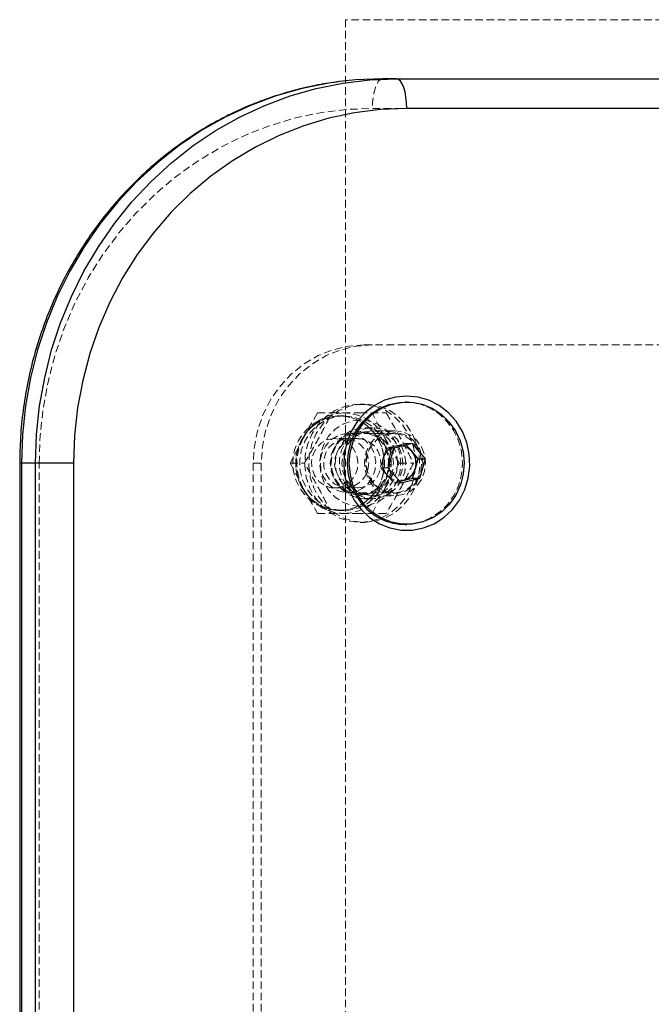
# Model space of a CAD drawing. Units: millimetres. Extents: x -22730 to 16056, y 61 to 35293.
# Drawn here: x 2770 to 2877, y 19967 to 20134 of the extents above; entities that cross this region are included whole.
import ezdxf

# ---------------------------------------------------------------- set-up
doc = ezdxf.new("R2010")
doc.units = ezdxf.units.MM
doc.linetypes.add('HIDDEN', pattern=[1.905, 1.27, -0.635])

msp = doc.modelspace()

# ---------------------------------------------------------------- linework, layer by layer
at = {"color": 7, "linetype": 'HIDDEN', "lineweight": 18}
for p, q in [((3675.05569, 20133.70437), (2825.05569, 20133.70437)), ((2825.05569, 20133.70437), (2825.05569, 19683.70437)), ((2829.61043, 20118.70437), (3039.80893, 20118.70437)), ((2828.24234, 20078.70437), (2829.61043, 20078.70437)), ((3044.74557, 20078.70437), (2829.61043, 20078.70437)), ((2828.24234, 20068.70437), (2827.5583, 20068.70437)), ((2820.33125, 20067.20457), (2817.90486, 20062.95437)), ((2820.33113, 20067.20437), (2822.7163, 20067.20437)), ((2822.7163, 20067.20437), (2827.4483, 20067.20437)), ((2824.82214, 20066.70437), (2824.1381, 20066.70437)), ((2827.4483, 20067.20437), (2831.93934, 20067.20437)), ((2831.73942, 20062.95437), (2829.55407, 20067.20457)), ((2833.24758, 20063.70437), (2825.47882, 20063.70437)), ((2828.24234, 20063.95437), (2827.5583, 20063.95437)), ((2829.61043, 20064.70437), (2828.24234, 20064.70437)), ((2833.41882, 20064.20437), (2829.61043, 20064.20437)), ((2817.90486, 20062.95437), (2815.71951, 20058.70417)), ((2827.14378, 20062.89237), (2823.23175, 20062.89237)), ((2834.16581, 20058.70417), (2831.73942, 20062.95437)), ((2833.57335, 20061.63089), (2831.98563, 20061.24987)), ((2835.16108, 20062.0119), (2833.57335, 20061.63089)), ((2834.1935, 20061.70437), (2834.18283, 20061.70437)), ((2835.37321, 20061.76733), (2835.16108, 20062.0119)), ((2835.16108, 20062.0119), (2836.39235, 20062.0119)), ((2831.98563, 20061.24987), (2831.50183, 20059.5961)), ((2831.98563, 20061.24987), (2833.2169, 20061.24987)), ((2769.93897, 20058.70437), (2773.22887, 20058.70437)), ((2773.22887, 19758.70437), (2773.22887, 20058.70437)), ((2809.44849, 20058.70437), (2810.81657, 20058.70437)), ((2809.44849, 20058.70437), (2809.44849, 19758.70437)), ((2810.81657, 20058.70437), (2810.81657, 19758.70437)), ((2815.71951, 20058.70457), (2817.90486, 20054.45437)), ((2815.71961, 20058.70437), (2818.10478, 20058.70437)), ((2831.50183, 20059.5961), (2831.01804, 20057.94234)), ((2831.73942, 20054.45437), (2834.16581, 20058.70457)), ((2834.16569, 20058.70437), (2836.55086, 20058.70437)), ((2831.01804, 20057.94234), (2832.24932, 20057.94234)), ((2831.01804, 20057.94234), (2832.12198, 20056.66959)), ((2832.12198, 20056.66959), (2833.22591, 20055.39684)), ((2833.22591, 20055.39684), (2834.24505, 20055.64141)), ((2833.22591, 20055.39684), (2834.45718, 20055.39684)), ((2834.18283, 20055.70437), (2834.19044, 20055.70437)), ((2817.90486, 20054.45437), (2820.33125, 20050.20417)), ((2823.23175, 20054.51637), (2827.14378, 20054.51637)), ((2825.47882, 20053.70437), (2833.24758, 20053.70437)), ((2827.5583, 20053.45437), (2828.24234, 20053.45437)), ((2829.55407, 20050.20417), (2831.73942, 20054.45437)), ((2828.24234, 20052.70437), (2829.61043, 20052.70437)), ((2829.61043, 20053.20437), (2833.41882, 20053.20437)), ((2820.33113, 20050.20437), (2822.7163, 20050.20437)), ((2827.4483, 20050.20437), (2822.7163, 20050.20437)), ((2824.1381, 20050.70437), (2824.82214, 20050.70437)), ((2831.93934, 20050.20437), (2827.4483, 20050.20437)), ((2827.5583, 20048.70437), (2828.24234, 20048.70437))]:
    msp.add_line(p, q, dxfattribs=at)
at = {"color": 7, "linetype": 'Continuous', "lineweight": 25}
for p, q in [((2833.71467, 20123.70437), (2831.32053, 20123.70437)), ((2833.71467, 20123.70437), (3042.75332, 20123.70437)), ((3044.46342, 20118.70437), (2835.42477, 20118.70437)), ((2835.42477, 20069.04937), (2835.13234, 20069.04937)), ((2836.39235, 20062.0119), (2833.2169, 20061.24987)), ((2836.26501, 20060.73916), (2835.37321, 20061.76733)), ((2838.60022, 20059.46641), (2836.39235, 20062.0119)), ((2833.2169, 20061.24987), (2832.24932, 20057.94234)), ((2837.36895, 20059.46641), (2836.26501, 20060.73916)), ((2769.93897, 20058.70437), (2769.93897, 19758.70437)), ((2772.63465, 20058.70437), (2770.24051, 20058.70437)), ((2770.24051, 20058.70437), (2770.24051, 19758.70437)), ((2779.04321, 20058.70437), (2772.63465, 20058.70437)), ((2772.63465, 19758.70437), (2772.63465, 20058.70437)), ((2779.04321, 20058.70437), (2779.04321, 19758.70437)), ((2836.88516, 20057.81264), (2837.36895, 20059.46641)), ((2837.36895, 20059.46641), (2838.60022, 20059.46641)), ((2837.63264, 20056.15888), (2838.60022, 20059.46641)), ((2832.24932, 20057.94234), (2834.45718, 20055.39684)), ((2836.40136, 20056.15888), (2836.88516, 20057.81264)), ((2834.19044, 20055.70437), (2834.1935, 20055.70437)), ((2834.24505, 20055.64141), (2834.81364, 20055.77786)), ((2834.45718, 20055.39684), (2837.63264, 20056.15888)), ((2834.81364, 20055.77786), (2836.40136, 20056.15888)), ((2836.40136, 20056.15888), (2837.63264, 20056.15888)), ((2835.13234, 20048.35937), (2835.42477, 20048.35937))]:
    msp.add_line(p, q, dxfattribs=at)
at = {"color": 1, "linetype": 'Continuous', "lineweight": 25}
msp.add_line((2770.24051, 20058.70437), (2769.93897, 20058.70437), dxfattribs=at)
at = {"color": 1, "linetype": 'Continuous', "lineweight": 25, "flags": 128}
msp.add_lwpolyline([(2824.11342, 20123.2503), (2822.21702, 20122.97838), (2817.72894, 20122.07469), (2813.31687, 20120.8166), (2809.00549, 20119.21117), (2804.8189, 20117.26735), (2800.78052, 20114.99602), (2796.91293, 20112.40989), (2793.23776, 20109.52342), (2789.77556, 20106.35274), (2786.5457, 20102.9156), (2783.56624, 20099.23121), (2780.85385, 20095.32018), (2778.42368, 20091.20437), (2776.28933, 20086.90682), (2774.46274, 20082.45154), (2772.95412, 20077.86346), (2771.77191, 20073.16823), (2770.92272, 20068.39212), (2770.4113, 20063.56183), (2770.24051, 20058.70437)], dxfattribs=at)
at = {"color": 7, "linetype": 'Continuous', "lineweight": 25, "flags": 128}
for points in [[(2772.63465, 20058.70437), (2772.80544, 20063.56183), (2773.31686, 20068.39212), (2774.16605, 20073.16823), (2775.34826, 20077.86346), (2776.85688, 20082.45154), (2778.68347, 20086.90682), (2780.81782, 20091.20437), (2783.24799, 20095.32018), (2785.96038, 20099.23121), (2788.93984, 20102.9156), (2792.1697, 20106.35274), (2795.6319, 20109.52342), (2799.30707, 20112.40989), (2803.17466, 20114.99602), (2807.21304, 20117.26735), (2811.39963, 20119.21117), (2815.71102, 20120.8166), (2820.12308, 20122.07469), (2824.61116, 20122.97838), (2829.15015, 20123.52262), (2833.71467, 20123.70437)], [(2831.32053, 20123.70437), (2826.75601, 20123.52262), (2824.11342, 20123.2503)], [(2835.42477, 20118.70437), (2835.39191, 20119.67982), (2835.29459, 20120.61779), (2835.13656, 20121.48222), (2834.92389, 20122.23991), (2834.66475, 20122.86172), (2834.36909, 20123.32377), (2834.04829, 20123.6083), (2833.71467, 20123.70437)], [(2835.42477, 20118.70437), (2831.00112, 20118.51941), (2826.60475, 20117.96567), (2822.26275, 20117.04657), (2818.00191, 20115.76776), (2813.84848, 20114.13714), (2809.82808, 20112.16476), (2805.96549, 20109.86278), (2802.28452, 20107.24539), (2798.80788, 20104.32873), (2795.55699, 20101.13078), (2792.5519, 20097.67126), (2789.81113, 20093.97149), (2787.35159, 20090.05429), (2785.18843, 20085.9438), (2783.335, 20081.66538), (2781.80272, 20077.24539), (2780.60104, 20072.71109), (2779.73736, 20068.09044), (2779.21702, 20063.41192), (2779.04321, 20058.70437)], [(2835.42477, 20070.06937), (2833.51785, 20069.88673), (2831.67222, 20069.34468), (2829.94721, 20068.46064), (2828.39824, 20067.26303), (2827.07512, 20065.79033), (2826.02035, 20064.08989), (2825.26786, 20062.21635), (2824.84181, 20060.22993), (2824.75591, 20058.19448), (2825.01292, 20056.17542), (2825.60457, 20054.23764), (2826.51185, 20052.44343), (2827.7056, 20050.85045), (2829.14745, 20049.50989), (2830.79106, 20048.46486), (2832.5836, 20047.74893), (2834.46746, 20047.38512), (2836.38208, 20047.38512), (2838.26594, 20047.74893), (2840.05848, 20048.46486), (2841.70208, 20049.50989), (2843.14393, 20050.85045), (2844.33768, 20052.44343), (2845.24496, 20054.23764), (2845.83661, 20056.17542), (2846.09362, 20058.19448), (2846.00772, 20060.22993), (2845.58168, 20062.21635), (2844.82918, 20064.08989), (2843.77442, 20065.79033), (2842.45129, 20067.26303), (2840.90233, 20068.46064), (2839.17731, 20069.34468), (2837.33169, 20069.88673), (2835.42477, 20070.06937)], [(2827.98906, 20051.68776), (2826.89914, 20053.20405), (2826.08959, 20054.90764), (2825.58799, 20056.74052), (2825.41141, 20058.64029), (2825.56586, 20060.54223), (2826.04609, 20062.38159), (2826.83573, 20064.09572), (2827.90791, 20065.62626), (2829.22611, 20066.92108), (2830.74544, 20067.93609), (2832.41416, 20068.63673), (2834.17544, 20068.99913), (2835.13234, 20069.04937)], [(2828.28148, 20051.68776), (2827.19157, 20053.20405), (2826.38202, 20054.90764), (2825.88042, 20056.74052), (2825.70383, 20058.64029), (2825.85829, 20060.54223), (2826.33851, 20062.38159), (2827.12816, 20064.09572), (2828.20034, 20065.62626), (2829.51854, 20066.92108), (2831.03787, 20067.93609), (2832.70658, 20068.63673), (2834.46787, 20068.99913), (2836.26174, 20069.01096), (2838.0271, 20068.67181), (2839.70385, 20067.99323), (2841.23488, 20066.99832), (2842.56805, 20065.72098), (2843.65797, 20064.2047), (2844.46751, 20062.50111), (2844.96912, 20060.66822), (2845.1457, 20058.76846), (2844.99125, 20056.86652), (2844.51102, 20055.02716), (2843.72138, 20053.31302), (2842.6492, 20051.78249), (2841.331, 20050.48766), (2839.81167, 20049.47265), (2838.14295, 20048.77202), (2836.38167, 20048.40961), (2834.5878, 20048.39779), (2832.82243, 20048.73694), (2831.14568, 20049.41552), (2829.61466, 20050.41042), (2828.28148, 20051.68776)], [(2836.25434, 20060.73916), (2835.47545, 20061.37041), (2834.8038, 20061.63069)], [(2834.1935, 20055.70437), (2834.44938, 20055.71676), (2834.81364, 20055.77786)]]:
    msp.add_lwpolyline(points, dxfattribs=at)
at = {"color": 7, "linetype": 'HIDDEN', "lineweight": 18, "flags": 128}
for points in [[(2831.32053, 20123.70437), (2830.9869, 20123.6083), (2830.6661, 20123.32377), (2830.37045, 20122.86172), (2830.1113, 20122.23991), (2829.89863, 20121.48222), (2829.7406, 20120.61779), (2829.64328, 20119.67982), (2829.61043, 20118.70437)], [(2773.22887, 20058.70437), (2773.40267, 20063.41192), (2773.92302, 20068.09044), (2774.7867, 20072.71109), (2775.98838, 20077.24539), (2777.52066, 20081.66538), (2779.37409, 20085.9438), (2781.53725, 20090.05429), (2783.99679, 20093.97149), (2786.73755, 20097.67126), (2789.74264, 20101.13078), (2792.99353, 20104.32873), (2796.47018, 20107.24539), (2800.15114, 20109.86278), (2804.01373, 20112.16476), (2808.03414, 20114.13714), (2812.18757, 20115.76776), (2816.44841, 20117.04657), (2820.79041, 20117.96567), (2825.18678, 20118.51941), (2829.61043, 20118.70437)], [(2828.24234, 20078.70437), (2825.5677, 20078.5008), (2822.9475, 20077.89423), (2820.4351, 20076.89701), (2818.08162, 20075.52944), (2815.93499, 20073.81936), (2814.0389, 20071.80159), (2812.43195, 20069.51719), (2811.14686, 20067.01267), (2810.20978, 20064.33902), (2809.63979, 20061.55067), (2809.44849, 20058.70437)], [(2829.61043, 20078.70437), (2826.93578, 20078.5008), (2824.31559, 20077.89423), (2821.80318, 20076.89701), (2819.4497, 20075.52944), (2817.30307, 20073.81936), (2815.40698, 20071.80159), (2813.80003, 20069.51719), (2812.51494, 20067.01267), (2811.57786, 20064.33902), (2811.00787, 20061.55067), (2810.81657, 20058.70437)], [(2827.5583, 20048.70437), (2829.33668, 20048.88509), (2831.05079, 20049.42069), (2832.63867, 20050.29184), (2834.04293, 20051.46703), (2835.21281, 20052.9038), (2836.10605, 20054.55022), (2836.69035, 20056.34678), (2836.94459, 20058.22855), (2836.85958, 20060.12752), (2836.43841, 20061.97505), (2835.69628, 20063.70437), (2834.66003, 20065.25298), (2833.3671, 20066.5649), (2831.86423, 20067.59273), (2830.20572, 20068.2993), (2828.45154, 20068.65909), (2826.66507, 20068.65909), (2824.91088, 20068.2993), (2823.25238, 20067.59273), (2821.74951, 20066.5649), (2820.45658, 20065.25298), (2819.42033, 20063.70437), (2818.6782, 20061.97505), (2818.25703, 20060.12752), (2818.17202, 20058.22855), (2818.42626, 20056.34678), (2819.01056, 20054.55022), (2819.90379, 20052.9038), (2821.07368, 20051.46703), (2822.47794, 20050.29184), (2824.06582, 20049.42069), (2825.77992, 20048.88509), (2827.5583, 20048.70437)], [(2828.24234, 20048.70437), (2830.02072, 20048.88509), (2831.73483, 20049.42069), (2833.32271, 20050.29184), (2834.72697, 20051.46703), (2835.89686, 20052.9038), (2836.79009, 20054.55022), (2837.37439, 20056.34678), (2837.62863, 20058.22855), (2837.54362, 20060.12752), (2837.12245, 20061.97505), (2836.38032, 20063.70437), (2835.34407, 20065.25298), (2834.05114, 20066.5649), (2832.54827, 20067.59273), (2830.88976, 20068.2993), (2829.13558, 20068.65909), (2827.34911, 20068.65909), (2825.59492, 20068.2993), (2823.93642, 20067.59273), (2822.43355, 20066.5649), (2821.14062, 20065.25298), (2820.10437, 20063.70437), (2819.36224, 20061.97505), (2818.94107, 20060.12752), (2818.85606, 20058.22855), (2819.1103, 20056.34678), (2819.6946, 20054.55022), (2820.58783, 20052.9038), (2821.75772, 20051.46703), (2823.16198, 20050.29184), (2824.74986, 20049.42069), (2826.46396, 20048.88509), (2828.24234, 20048.70437)], [(2835.13234, 20069.04937), (2835.96931, 20069.01096), (2837.73468, 20068.67181), (2839.41142, 20067.99323), (2840.94245, 20066.99832), (2842.27563, 20065.72098), (2843.36554, 20064.2047), (2844.17509, 20062.50111), (2844.67669, 20060.66822), (2844.85327, 20058.76846), (2844.69882, 20056.86652), (2844.2186, 20055.02716), (2843.42895, 20053.31302), (2842.35677, 20051.78249), (2841.03857, 20050.48766), (2839.51924, 20049.47265), (2837.85052, 20048.77202), (2836.08924, 20048.40961), (2835.13234, 20048.35937)], [(2824.1381, 20066.70437), (2825.75415, 20066.51734), (2827.29464, 20065.96498), (2828.68753, 20065.07312), (2829.86769, 20063.88346), (2830.77994, 20062.45164), (2831.38163, 20060.8446), (2831.64462, 20059.13748), (2831.55661, 20057.41012), (2831.12172, 20055.74327), (2830.36029, 20054.21488), (2829.30791, 20052.89641), (2828.0138, 20051.84952), (2826.53847, 20051.12315), (2824.95089, 20050.75127), (2823.32531, 20050.75127), (2821.73774, 20051.12315), (2820.26241, 20051.84952), (2818.96829, 20052.89641), (2817.91592, 20054.21488), (2817.15448, 20055.74327), (2816.71959, 20057.41012), (2816.63159, 20059.13748), (2816.89458, 20060.8446), (2817.49627, 20062.45164), (2818.40852, 20063.88346), (2819.58868, 20065.07312), (2820.98157, 20065.96498), (2822.52205, 20066.51734), (2824.1381, 20066.70437)], [(2824.1381, 20050.70437), (2822.52205, 20050.89141), (2820.98157, 20051.44377), (2819.58868, 20052.33563), (2818.40852, 20053.52528), (2817.49627, 20054.9571), (2816.89458, 20056.56415), (2816.63159, 20058.27126), (2816.71959, 20059.99863), (2817.15448, 20061.66548), (2817.91592, 20063.19387), (2818.96829, 20064.51234), (2820.26241, 20065.55923), (2821.73774, 20066.2856), (2823.32531, 20066.65748), (2824.95089, 20066.65748), (2826.53847, 20066.2856), (2828.0138, 20065.55923), (2829.30791, 20064.51234), (2830.36029, 20063.19387), (2831.12172, 20061.66548), (2831.55661, 20059.99863), (2831.64462, 20058.27126), (2831.38163, 20056.56415), (2830.77994, 20054.9571), (2829.86769, 20053.52528), (2828.68753, 20052.33563), (2827.29464, 20051.44377), (2825.75415, 20050.89141), (2824.1381, 20050.70437)], [(2824.82214, 20066.70437), (2826.43819, 20066.51734), (2827.97868, 20065.96498), (2829.37157, 20065.07312), (2830.55173, 20063.88346), (2831.46398, 20062.45164), (2832.06567, 20060.8446), (2832.32866, 20059.13748), (2832.24065, 20057.41012), (2831.80576, 20055.74327), (2831.04433, 20054.21488), (2829.99195, 20052.89641), (2828.69784, 20051.84952), (2827.22251, 20051.12315), (2825.63493, 20050.75127), (2824.00935, 20050.75127), (2822.42178, 20051.12315), (2820.94645, 20051.84952), (2819.65233, 20052.89641), (2818.59996, 20054.21488), (2817.83852, 20055.74327), (2817.40363, 20057.41012), (2817.31563, 20059.13748), (2817.57862, 20060.8446), (2818.18031, 20062.45164), (2819.09256, 20063.88346), (2820.27272, 20065.07312), (2821.66561, 20065.96498), (2823.20609, 20066.51734), (2824.82214, 20066.70437)], [(2827.5583, 20051.40437), (2826.03187, 20051.5874), (2824.58197, 20052.1273), (2823.28132, 20052.997), (2822.19513, 20054.1529), (2821.37788, 20055.53702), (2820.87054, 20057.07997), (2820.69855, 20058.70437), (2820.87054, 20060.32878), (2821.37788, 20061.87172), (2822.19513, 20063.25585), (2823.28132, 20064.41174), (2824.58197, 20065.28145), (2826.03187, 20065.82135), (2827.5583, 20066.00437), (2829.08474, 20065.82135), (2830.53464, 20065.28145), (2831.83529, 20064.41174), (2832.92148, 20063.25585), (2833.73873, 20061.87172), (2834.24607, 20060.32878), (2834.41806, 20058.70437), (2834.24607, 20057.07997), (2833.73873, 20055.53702), (2832.92148, 20054.1529), (2831.83529, 20052.997), (2830.53464, 20052.1273), (2829.08474, 20051.5874), (2827.5583, 20051.40437)], [(2822.02629, 20055.31307), (2823.01411, 20054.44756), (2824.18472, 20053.89777), (2825.4513, 20053.70446), (2826.71993, 20053.88197), (2827.89651, 20054.41713), (2828.89379, 20055.27026), (2829.63779, 20056.37808), (2830.07333, 20057.65844), (2830.16813, 20059.01636), (2829.91514, 20060.35115), (2829.33313, 20061.5638), (2828.46526, 20062.56438), (2827.3759, 20063.27868), (2826.14585, 20063.65373), (2824.86632, 20063.6617), (2823.63222, 20063.30202), (2822.53508, 20062.60134), (2821.65625, 20061.61165), (2821.06094, 20060.40634), (2820.79327, 20059.0748), (2820.87311, 20057.71578), (2821.29454, 20056.43009), (2822.02629, 20055.31307)], [(2827.5583, 20053.30437), (2826.24497, 20053.48837), (2825.02113, 20054.02784), (2823.9702, 20054.886), (2823.1638, 20056.00437), (2822.65687, 20057.30675), (2822.48396, 20058.70437), (2822.65687, 20060.102), (2823.1638, 20061.40437), (2823.9702, 20062.52275), (2825.02113, 20063.38091), (2826.24497, 20063.92037), (2827.5583, 20064.10437), (2828.87164, 20063.92037), (2830.09547, 20063.38091), (2831.1464, 20062.52275), (2831.95281, 20061.40437), (2832.45974, 20060.102), (2832.63264, 20058.70437), (2832.45974, 20057.30675), (2831.95281, 20056.00437), (2831.1464, 20054.886), (2830.09547, 20054.02784), (2828.87164, 20053.48837), (2827.5583, 20053.30437)], [(2827.5583, 20053.45437), (2828.83516, 20053.63326), (2830.025, 20054.15774), (2831.04674, 20054.99206), (2831.83074, 20056.07937), (2832.32359, 20057.34557), (2832.49169, 20058.70437), (2832.32359, 20060.06317), (2831.83074, 20061.32937), (2831.04674, 20062.41668), (2830.025, 20063.25101), (2828.83516, 20063.77548), (2827.5583, 20063.95437), (2826.28145, 20063.77548), (2825.09161, 20063.25101), (2824.06987, 20062.41668), (2823.28587, 20061.32937), (2822.79302, 20060.06317), (2822.62492, 20058.70437), (2822.79302, 20057.34557), (2823.28587, 20056.07937), (2824.06987, 20054.99206), (2825.09161, 20054.15774), (2826.28145, 20053.63326), (2827.5583, 20053.45437)], [(2833.8805, 20058.70437), (2833.70337, 20060.19651), (2833.1831, 20061.59489), (2832.35238, 20062.81166), (2831.26342, 20063.77034), (2829.98463, 20064.41071), (2828.59637, 20064.69253), (2827.18586, 20064.5981), (2825.84173, 20064.13333), (2824.64845, 20063.32745), (2823.68098, 20062.23108), (2823.00012, 20060.91312), (2822.64865, 20059.45637), (2822.64865, 20057.95237), (2823.00012, 20056.49563), (2823.68098, 20055.17766), (2824.64845, 20054.08129), (2825.84173, 20053.27541), (2827.18586, 20052.81065), (2828.59637, 20052.71621), (2829.98463, 20052.99803), (2831.26342, 20053.6384), (2832.35238, 20054.59709), (2833.1831, 20055.81385), (2833.70337, 20057.21223), (2833.8805, 20058.70437)], [(2828.24234, 20053.45437), (2829.5192, 20053.63326), (2830.70904, 20054.15774), (2831.73078, 20054.99206), (2832.51478, 20056.07937), (2833.00763, 20057.34557), (2833.17573, 20058.70437), (2833.00763, 20060.06317), (2832.51478, 20061.32937), (2831.73078, 20062.41668), (2830.70904, 20063.25101), (2829.5192, 20063.77548), (2828.24234, 20063.95437), (2826.96549, 20063.77548), (2825.77565, 20063.25101), (2824.75391, 20062.41668), (2823.96991, 20061.32937), (2823.47706, 20060.06317), (2823.30896, 20058.70437), (2823.47706, 20057.34557), (2823.96991, 20056.07937), (2824.75391, 20054.99206), (2825.77565, 20054.15774), (2826.96549, 20053.63326), (2828.24234, 20053.45437)], [(2835.24858, 20058.70437), (2835.07145, 20060.19651), (2834.55118, 20061.59489), (2833.72046, 20062.81166), (2832.6315, 20063.77034), (2831.35271, 20064.41071), (2829.96445, 20064.69253), (2828.55394, 20064.5981), (2827.20982, 20064.13333), (2826.01653, 20063.32745), (2825.04906, 20062.23108), (2824.3682, 20060.91312), (2824.01673, 20059.45637), (2824.01673, 20057.95237), (2824.3682, 20056.49563), (2825.04906, 20055.17766), (2826.01653, 20054.08129), (2827.20982, 20053.27541), (2828.55394, 20052.81065), (2829.96445, 20052.71621), (2831.35271, 20052.99803), (2832.6315, 20053.6384), (2833.72046, 20054.59709), (2834.55118, 20055.81385), (2835.07145, 20057.21223), (2835.24858, 20058.70437)], [(2829.61043, 20064.20437), (2828.27277, 20064.01696), (2827.02627, 20063.46751), (2825.95588, 20062.59346), (2825.13454, 20061.45437), (2824.61822, 20060.12788), (2824.44212, 20058.70437), (2824.61822, 20057.28087), (2825.13454, 20055.95437), (2825.95588, 20054.81529), (2827.02627, 20053.94123), (2828.27277, 20053.39178), (2829.61043, 20053.20437), (2830.94808, 20053.39178), (2832.19458, 20053.94123), (2833.26497, 20054.81529), (2834.08631, 20055.95437), (2834.60263, 20057.28087), (2834.77873, 20058.70437), (2834.60263, 20060.12788), (2834.08631, 20061.45437), (2833.26497, 20062.59346), (2832.19458, 20063.46751), (2830.94808, 20064.01696), (2829.61043, 20064.20437)], [(2833.41882, 20064.20437), (2832.08116, 20064.01696), (2830.83467, 20063.46751), (2829.76427, 20062.59346), (2828.94293, 20061.45437), (2828.42662, 20060.12788), (2828.25051, 20058.70437), (2828.42662, 20057.28087), (2828.94293, 20055.95437), (2829.76427, 20054.81529), (2830.83467, 20053.94123), (2832.08116, 20053.39178), (2833.41882, 20053.20437), (2834.75648, 20053.39178), (2836.00297, 20053.94123), (2837.07337, 20054.81529), (2837.89471, 20055.95437), (2838.41102, 20057.28087), (2838.58713, 20058.70437), (2838.41102, 20060.12788), (2837.89471, 20061.45437), (2837.07337, 20062.59346), (2836.00297, 20063.46751), (2834.75648, 20064.01696), (2833.41882, 20064.20437)], [(2829.79505, 20055.31307), (2829.06329, 20056.43009), (2828.64186, 20057.71578), (2828.56202, 20059.0748), (2828.82969, 20060.40634), (2829.42501, 20061.61165), (2830.30383, 20062.60134), (2831.40098, 20063.30202), (2832.63508, 20063.6617), (2833.9146, 20063.65373), (2835.14466, 20063.27868), (2836.23401, 20062.56438), (2837.10188, 20061.5638), (2837.68389, 20060.35115), (2837.93688, 20059.01636), (2837.84209, 20057.65844), (2837.40654, 20056.37808), (2836.66254, 20055.27026), (2835.66527, 20054.41713), (2834.48869, 20053.88197), (2833.22006, 20053.70446), (2831.95347, 20053.89777), (2830.78286, 20054.44756), (2829.79505, 20055.31307)], [(2823.23175, 20062.89237), (2822.07176, 20062.70631), (2821.01484, 20062.16466), (2820.1549, 20061.31555), (2819.56836, 20060.23442), (2819.30732, 20059.01734), (2819.39499, 20057.77245), (2819.82357, 20056.61037), (2820.55498, 20055.63435), (2821.52423, 20054.93111), (2822.6452, 20054.56315), (2823.8183, 20054.56315), (2824.93927, 20054.93111), (2825.90852, 20055.63435), (2826.63993, 20056.61037), (2827.06851, 20057.77245), (2827.15618, 20059.01734), (2826.89514, 20060.23442), (2826.3086, 20061.31555), (2825.44866, 20062.16466), (2824.39174, 20062.70631), (2823.23175, 20062.89237)], [(2822.3469, 20055.93707), (2821.70558, 20056.94371), (2821.37156, 20058.10679), (2821.37454, 20059.32297), (2821.71424, 20060.48419), (2822.36048, 20061.48726), (2823.25585, 20062.24306), (2824.32077, 20062.68443), (2825.46063, 20062.77216), (2826.57415, 20062.49844), (2827.56239, 20061.88761), (2828.33753, 20060.99393), (2828.83071, 20059.89681), (2828.9981, 20058.69374), (2828.82482, 20057.49162), (2828.32628, 20056.39725), (2827.54677, 20055.50788), (2826.55556, 20054.90254), (2825.44071, 20054.635), (2824.3013, 20054.72905), (2823.23855, 20055.17631), (2822.3469, 20055.93707)], [(2827.14378, 20054.51637), (2828.30377, 20054.70243), (2829.36068, 20055.24408), (2830.22062, 20056.0932), (2830.80717, 20057.17432), (2831.0682, 20058.3914), (2830.98054, 20059.63629), (2830.55196, 20060.79837), (2829.82055, 20061.77439), (2828.8513, 20062.47763), (2827.73032, 20062.8456), (2826.55723, 20062.8456), (2825.43626, 20062.47763), (2824.467, 20061.77439), (2823.73559, 20060.79837), (2823.30701, 20059.63629), (2823.21935, 20058.3914), (2823.48039, 20057.17432), (2824.06693, 20056.0932), (2824.92687, 20055.24408), (2825.98379, 20054.70243), (2827.14378, 20054.51637)], [(2829.80345, 20055.2422), (2830.2879, 20054.75392), (2831.40278, 20054.02288), (2832.66166, 20053.63904), (2833.97117, 20053.63088), (2835.23418, 20053.999), (2836.35704, 20054.71609), (2837.25645, 20055.72897), (2837.86572, 20056.96253), (2838.13965, 20058.32527), (2838.05794, 20059.71613), (2837.62664, 20061.03195), (2836.87774, 20062.17514), (2836.87774, 20062.17514)]]:
    msp.add_lwpolyline(points, dxfattribs=at)
at = {"color": 7, "linetype": 'HIDDEN', "lineweight": 18}
for centre, radius, start, end in [((2824.1381, 20058.70437), 8, 90, 270), ((2824.92197, 20059.28762), 7.91738, 90.7224571, 152.4109501), ((2824.72231, 20059.28762), 7.91738, 27.5890499, 89.2775429), ((2833.67655, 20058.68034), 5.17897, 98.8608067, 221.5953338), ((2833.33125, 20059.17306), 4.64652, 40.2476787, 95.5878211), ((2825.79737, 20058.70437), 8.96405, 151.6981765, 208.3018235), ((2834.28573, 20058.68928), 2.98668, 80.0109581, 268.0255785), ((2834.29329, 20058.82611), 2.8957, 104.3959211, 164.5789566), ((2823.84692, 20058.70437), 8.96405, 331.6981765, 28.3018235), ((2834.19349, 20059.0499), 2.65444, 76.5895668, 103.5105143), ((2834.51203, 20058.70502), 3.13932, 163.5100541, 220.418488), ((2834.20681, 20058.43847), 2.73413, 220.3129908, 269.7209753), ((2824.92197, 20058.12112), 7.91738, 207.5890499, 269.2775429), ((2824.72231, 20058.12112), 7.91738, 270.7224571, 332.4109501)]:
    msp.add_arc(centre, radius, start, end, dxfattribs=at)
at = {"color": 7, "linetype": 'Continuous', "lineweight": 25}
for centre, radius, start, end in [((2834.15429, 20058.93069), 2.77951, 40.5899493, 76.37352), ((2834.00516, 20058.72102), 3.02187, 273.3705624, 41.9008465), ((2833.87496, 20058.70373), 3.13932, 343.5100541, 40.418488), ((2834.09371, 20058.58264), 2.8957, 284.3959211, 344.5789566), ((2835.19513, 20057.82366), 9.4645, 220.414064, 269.6199022)]:
    msp.add_arc(centre, radius, start, end, dxfattribs=at)
msp.add_open_spline([(2824.04336, 20123.22526), (2822.84757, 20123.06057), (2820.23676, 20122.701), (2816.27, 20121.76949), (2812.15679, 20120.51309), (2808.13775, 20118.94785), (2804.23096, 20117.0922), (2800.45566, 20114.95213), (2796.83005, 20112.5387), (2793.37174, 20109.86329), (2790.09755, 20106.93883), (2787.02344, 20103.77941), (2784.16442, 20100.40028), (2781.53448, 20096.8178), (2779.14652, 20093.04932), (2777.01222, 20089.11313), (2775.14214, 20085.02837), (2773.54532, 20080.8149), (2772.23016, 20076.49322), (2771.20122, 20072.0844), (2770.4708, 20067.60991), (2770.02083, 20063.1422), (2769.96594, 20060.16675), (2769.93897, 20058.70437)], degree=3, knots=[0, 0, 0, 0, 0.040474094, 0.088368897, 0.136271518, 0.184185847, 0.232115289, 0.280062663, 0.328030141, 0.376019223, 0.424030752, 0.472064957, 0.52012152, 0.568199659, 0.616298217, 0.664415752, 0.712550616, 0.760701031, 0.808865142, 0.85704106, 0.905226895, 0.953420761, 1, 1, 1, 1], dxfattribs=at)
at = {"color": 7, "linetype": 'HIDDEN', "lineweight": 18}
for points in [[(2818.10466, 20058.70417), (2818.93355, 20060.12091), (2820.59131, 20062.95437), (2822.00804, 20065.78784), (2822.7164, 20067.20457)], [(2831.93923, 20067.20457), (2832.76811, 20065.78784), (2834.42587, 20062.95437), (2835.8426, 20060.12091), (2836.55096, 20058.70417)], [(2822.7164, 20050.20417), (2822.00804, 20051.62091), (2820.59131, 20054.45437), (2818.93355, 20057.28784), (2818.10466, 20058.70457)], [(2836.55096, 20058.70457), (2835.8426, 20057.28784), (2834.42587, 20054.45437), (2832.76811, 20051.62091), (2831.93923, 20050.20417)]]:
    msp.add_open_spline(points, degree=3, dxfattribs=at)

doc.saveas('drawing.dxf')
